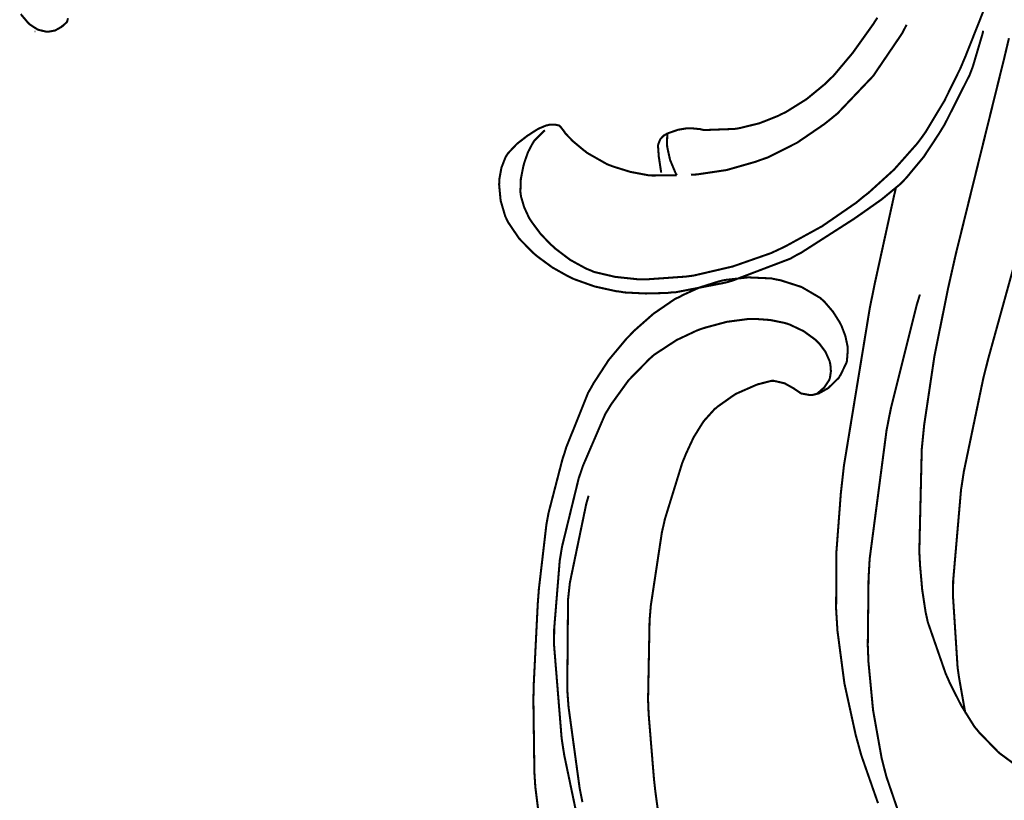
# Model space of a CAD drawing. Extents: x 0 to 445, y 0 to 346.
# Drawn here: x 82 to 86, y 231 to 234 of the extents above; entities that cross this region are included whole.
import ezdxf

# ---------------------------------------------------------------- set-up
doc = ezdxf.new("R2010")
doc.units = 0
doc.header["$MEASUREMENT"] = 0

msp = doc.modelspace()

# ---------------------------------------------------------------- linework, layer by layer
at = {"color": 0, "const_width": 0.00787}
for points in [[(82.5818, 233.626), (82.5779, 233.612), (82.5771, 233.611), (82.576, 233.61), (82.5611, 233.596), (82.5596, 233.596), (82.5571, 233.593), (82.5322, 233.579), (82.5296, 233.578), (82.5274, 233.578), (82.5047, 233.574), (82.5024, 233.574), (82.4993, 233.574), (82.4703, 233.581), (82.4675, 233.582), (82.4644, 233.583), (82.4365, 233.601), (82.434, 233.603), (82.4304, 233.606), (82.3999, 233.642)], [(86.1035, 233.657), (86.0326, 233.478), (86.0249, 233.46), (86.0135, 233.433), (85.9519, 233.308), (85.8797, 233.188), (85.8632, 233.165), (85.8475, 233.144), (85.7589, 233.044), (85.6599, 232.954), (85.6389, 232.938), (85.6139, 232.917), (85.4821, 232.826), (85.3418, 232.749), (85.3125, 232.735), (85.2843, 232.722), (85.1383, 232.671), (84.9879, 232.636), (84.9574, 232.632), (84.9433, 232.631), (84.8014, 232.621), (84.7871, 232.622), (84.7701, 232.622), (84.6858, 232.631), (84.6046, 232.65), (84.589, 232.657), (84.5758, 232.662), (84.5136, 232.696), (84.4567, 232.739), (84.4461, 232.749), (84.4376, 232.756), (84.3987, 232.797), (84.3653, 232.842), (84.3594, 232.851), (84.3549, 232.858), (84.336, 232.899), (84.3239, 232.94), (84.3228, 232.949), (84.3215, 232.958), (84.3233, 233.008), (84.3332, 233.058), (84.336, 233.068), (84.3381, 233.075), (84.3508, 233.111), (84.3682, 233.144), (84.3726, 233.151), (84.3757, 233.156), (84.4122, 233.192), (84.4163, 233.194)], [(85.6943, 233.628), (85.6782, 233.603), (85.6654, 233.585), (85.5989, 233.492), (85.525, 233.404), (85.5086, 233.389), (85.4953, 233.375), (85.4224, 233.315), (85.3424, 233.265), (85.3254, 233.257), (85.3118, 233.25), (85.241, 233.222), (85.1674, 233.204), (85.1525, 233.201), (85.1415, 233.2), (85.031, 233.196), (85.0201, 233.197), (85.016, 233.199), (84.9756, 233.203), (84.9715, 233.203), (84.9642, 233.203), (84.9281, 233.197), (84.8933, 233.185), (84.8868, 233.182)], [(84.9771, 233.024), (85, 233.025), (85.1146, 233.042), (85.2264, 233.074), (85.2481, 233.082), (85.2718, 233.09), (85.3854, 233.147), (85.4908, 233.219), (85.5107, 233.235), (85.5414, 233.26), (85.6783, 233.404), (85.789, 233.567), (85.8068, 233.601)], [(84.9229, 233.022), (84.915, 233.022), (84.8356, 233.021), (84.8276, 233.021), (84.8135, 233.022), (84.7439, 233.035), (84.6767, 233.056), (84.6638, 233.061), (84.6556, 233.064), (84.5781, 233.108), (84.571, 233.114), (84.5667, 233.117), (84.5271, 233.15), (84.5233, 233.153), (84.5206, 233.156), (84.4944, 233.183), (84.4924, 233.186), (84.4908, 233.189), (84.4763, 233.208), (84.4744, 233.21), (84.4715, 233.213), (84.4535, 233.217), (84.4333, 233.217), (84.4293, 233.215), (84.4222, 233.214), (84.3908, 233.201), (84.3624, 233.183), (84.3568, 233.179), (84.3486, 233.174), (84.3085, 233.143), (84.2744, 233.107), (84.2692, 233.099), (84.2646, 233.092), (84.2486, 233.051), (84.2408, 233.008), (84.2404, 232.999), (84.2397, 232.986), (84.2456, 232.924), (84.2633, 232.864), (84.2686, 232.853), (84.275, 232.84), (84.3171, 232.778), (84.3699, 232.724), (84.3815, 232.714), (84.3917, 232.706), (84.4449, 232.667), (84.5018, 232.635), (84.5136, 232.629), (84.5287, 232.622), (84.6072, 232.594), (84.6889, 232.576), (84.7056, 232.574), (84.7218, 232.571), (84.8035, 232.567), (84.8854, 232.569), (84.9018, 232.571), (84.9201, 232.572), (85.1008, 232.607), (85.1187, 232.611), (85.1412, 232.618), (85.3596, 232.701), (85.3803, 232.713), (85.4015, 232.724), (85.6042, 232.854), (85.6242, 232.868), (85.6386, 232.878), (85.7108, 232.929), (85.7789, 232.985), (85.7914, 232.997), (85.8064, 233.013), (85.8728, 233.093), (85.9308, 233.181), (85.9417, 233.199), (85.9529, 233.217), (86.0493, 233.408), (86.0569, 233.428), (86.0615, 233.44), (86.0985, 233.565), (86.1014, 233.578)], [(86.2003, 233.549), (86.1826, 233.474), (85.9956, 232.717), (85.9783, 232.64), (85.9665, 232.588), (85.9138, 232.326), (85.8743, 232.061), (85.869, 232.008), (85.8651, 231.969), (85.8557, 231.574), (85.8579, 231.533), (85.8589, 231.517), (85.8667, 231.428), (85.88, 231.34), (85.8837, 231.324), (85.8882, 231.303), (85.9572, 231.104), (85.9658, 231.085), (85.9736, 231.067), (86.0167, 230.982), (86.0678, 230.9), (86.0797, 230.886), (86.0861, 230.878), (86.1579, 230.804), (86.1658, 230.797), (86.1714, 230.793), (86.231, 230.749)], [(84.8868, 233.182), (84.8856, 233.182), (84.8738, 233.175), (84.8728, 233.175), (84.87, 233.172), (84.8592, 233.16), (84.8524, 233.143), (84.8517, 233.14), (84.8507, 233.136), (84.8539, 233.092), (84.8547, 233.088), (84.8554, 233.083), (84.8624, 233.036), (84.8633, 233.032)], [(84.8868, 233.182), (84.8864, 233.179), (84.8854, 233.144), (84.8856, 233.142), (84.8861, 233.131), (84.8971, 233.081), (84.9176, 233.032), (84.9229, 233.022)], [(85.7657, 232.974), (85.7578, 232.94), (85.6847, 232.607), (85.6781, 232.574), (85.6657, 232.514), (85.5657, 231.904), (85.5589, 231.843), (85.5539, 231.799), (85.5371, 231.576), (85.5357, 231.353), (85.5385, 231.308), (85.541, 231.268), (85.5676, 231.067), (85.6111, 230.868), (85.6222, 230.828), (85.6326, 230.79), (85.6968, 230.606)], [(86.2349, 232.729), (86.121, 232.317), (86.1104, 232.275), (86.1014, 232.239), (86.0269, 231.882), (86.0214, 231.846), (86.016, 231.811), (85.9858, 231.461), (85.9857, 231.426), (85.9854, 231.399), (86.0029, 231.128), (86.0068, 231.101), (86.0085, 231.089), (86.0303, 230.965), (86.0331, 230.953)], [(84.8699, 230.433), (84.8403, 230.653), (84.8379, 230.675), (84.8351, 230.7), (84.8147, 230.949), (84.8137, 230.974), (84.8125, 231.004), (84.8183, 231.308), (84.8208, 231.339), (84.8232, 231.367), (84.8658, 231.649), (84.8722, 231.676), (84.8772, 231.699), (84.9439, 231.915), (84.9526, 231.936), (84.9578, 231.949), (84.9874, 232.013), (85.024, 232.072), (85.0328, 232.083), (85.0358, 232.086), (85.07, 232.124), (85.0738, 232.126), (85.079, 232.131), (85.1369, 232.172), (85.1432, 232.176), (85.1506, 232.181), (85.2278, 232.215), (85.2358, 232.218), (85.2404, 232.219), (85.2872, 232.231), (85.2919, 232.231), (85.296, 232.231), (85.3353, 232.222), (85.339, 232.221), (85.3419, 232.219), (85.3687, 232.204), (85.3714, 232.203), (85.3738, 232.201), (85.3974, 232.185), (85.3999, 232.183), (85.4029, 232.182), (85.4363, 232.176), (85.4396, 232.176), (85.4425, 232.176), (85.4703, 232.183), (85.4729, 232.185), (85.4754, 232.186), (85.4999, 232.2), (85.5022, 232.201), (85.5067, 232.204), (85.5463, 232.243), (85.5494, 232.249), (85.5525, 232.253), (85.5751, 232.3), (85.5764, 232.304), (85.5774, 232.308), (85.5807, 232.351), (85.5804, 232.356), (85.5797, 232.364), (85.5711, 232.404), (85.5562, 232.443), (85.5526, 232.45), (85.5483, 232.458), (85.5236, 232.497), (85.4936, 232.532), (85.4868, 232.539), (85.4746, 232.55), (85.4028, 232.592), (85.3217, 232.618), (85.3049, 232.621), (85.2869, 232.625), (85.1972, 232.629), (85.1079, 232.619), (85.0904, 232.615), (85.0768, 232.611), (85.0101, 232.59), (84.9462, 232.561), (84.9339, 232.554), (84.9161, 232.546), (84.8331, 232.489), (84.7572, 232.422), (84.7433, 232.407), (84.7285, 232.392), (84.661, 232.311), (84.6031, 232.222), (84.5931, 232.204), (84.5821, 232.185), (84.4974, 231.974), (84.4906, 231.951), (84.484, 231.932), (84.4301, 231.724), (84.4261, 231.703), (84.4215, 231.678), (84.3925, 231.429), (84.3907, 231.404), (84.3883, 231.374), (84.3729, 231.064), (84.3722, 231.033), (84.3715, 231.006), (84.3753, 230.725), (84.3771, 230.697), (84.3789, 230.669), (84.4132, 230.394)], [(86.1349, 230.078), (86.1117, 230.097), (86.0031, 230.199), (85.9082, 230.314), (85.8918, 230.338), (85.8712, 230.368), (85.7888, 230.533), (85.729, 230.708), (85.72, 230.743), (85.7108, 230.779), (85.6778, 230.964), (85.6601, 231.149), (85.6586, 231.186), (85.6575, 231.213), (85.6604, 231.469), (85.6619, 231.496), (85.6647, 231.546), (85.7296, 232.04), (85.7393, 232.09), (85.7472, 232.129), (85.846, 232.524), (85.8579, 232.563)], [(84.5508, 230.501), (84.4903, 230.79), (84.4857, 230.819), (84.4801, 230.856), (84.451, 231.214), (84.4513, 231.25), (84.4514, 231.276), (84.4728, 231.539), (84.4771, 231.565), (84.4814, 231.592), (84.5461, 231.857), (84.5549, 231.882), (84.5617, 231.903), (84.6478, 232.103), (84.6588, 232.121), (84.6703, 232.14), (84.7374, 232.233), (84.8176, 232.315), (84.8356, 232.331), (84.8492, 232.34), (84.9225, 232.388), (85.0012, 232.425), (85.0176, 232.431), (85.0336, 232.436), (85.1154, 232.458), (85.1989, 232.469), (85.2157, 232.469), (85.2268, 232.469), (85.2824, 232.465), (85.3365, 232.454), (85.3471, 232.451), (85.3582, 232.447), (85.411, 232.422), (85.4576, 232.388), (85.4658, 232.379), (85.4713, 232.374), (85.4946, 232.343), (85.5106, 232.307), (85.5124, 232.299), (85.5136, 232.294), (85.5157, 232.268), (85.5119, 232.242), (85.5101, 232.237), (85.5079, 232.232), (85.4904, 232.206), (85.4668, 232.185), (85.4615, 232.181)], [(84.56, 230.61), (84.5551, 230.635), (84.5492, 230.665), (84.5067, 230.976), (84.5043, 231.008), (84.5018, 231.043), (84.5047, 231.389), (84.5085, 231.424), (84.5118, 231.454), (84.5749, 231.758), (84.5839, 231.789)]]:
    msp.add_lwpolyline(points, dxfattribs=at)
msp.add_lwpolyline([(82.4554, 233.575), (82.4554, 233.575), (82.4551, 233.575), (82.4551, 233.575), (82.455, 233.575), (82.4547, 233.575), (82.4547, 233.575), (82.4547, 233.575), (82.455, 233.575), (82.4551, 233.575), (82.4551, 233.575), (82.4554, 233.575), (82.4554, 233.575)], close=True, dxfattribs=at)
at = {"color": 0}
msp.add_lwpolyline([(82.4554, 233.575), (82.4554, 233.575), (82.4551, 233.575), (82.4551, 233.575), (82.455, 233.575), (82.4547, 233.575), (82.4547, 233.575), (82.4547, 233.575), (82.455, 233.575), (82.4551, 233.575), (82.4551, 233.575), (82.4554, 233.575), (82.4554, 233.575)], close=True, dxfattribs=at)

doc.saveas('drawing.dxf')
